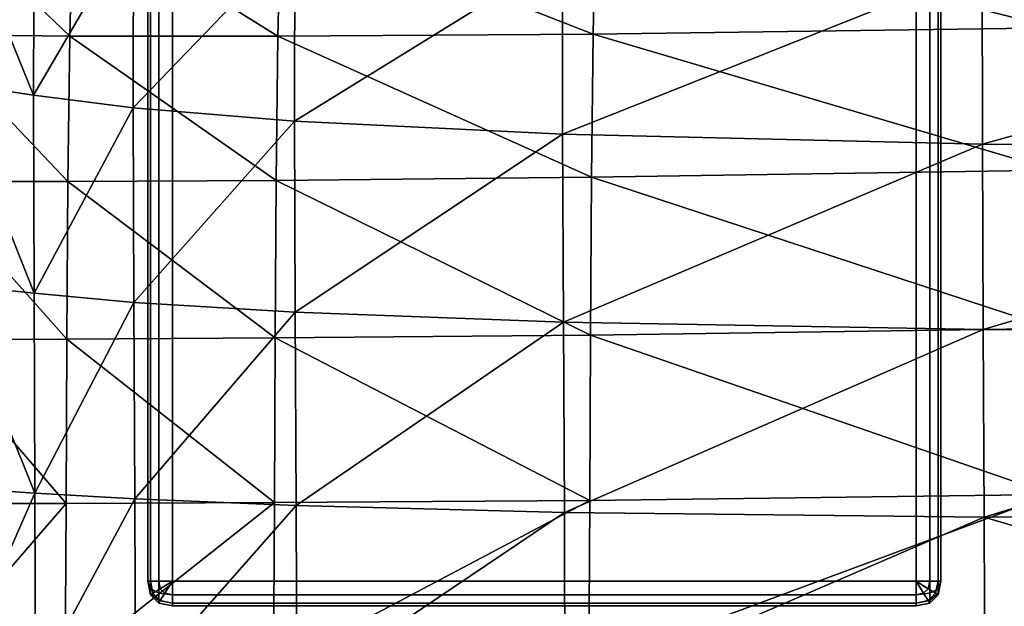
# Model space of a CAD drawing. Units: metres. Extents: x -1.41 to 1.63, y -0.41 to 2.31.
# Drawn here: x -1.39 to -1.35, y -0.34 to -0.32 of the extents above; entities that cross this region are included whole.
import ezdxf

# ---------------------------------------------------------------- set-up
doc = ezdxf.new("R2010")
doc.units = ezdxf.units.M
doc.header["$MEASUREMENT"] = 0

# ---------------------------------------------------------------- blocks, each defined once
blk = doc.blocks.new('6fb544b4-b61d-4c43-bbcd-f32a2b20a697')
at = {"color": 213, "true_color": 0xc458e1, "invisible_edges": 12}
for points in [[(-1.384393, 1.279293, 0.118912), (-1.384393, 1.279293, 0.148912), (-1.384393, -0.343208, 0.148912)], [(-1.384393, -0.343208, 0.148912), (-1.384393, -0.343208, 0.118912), (-1.384393, 1.279293, 0.118912)], [(-1.384393, -0.343208, 0.118912), (-1.384282, -0.343208, 0.118356), (-1.384282, 1.279293, 0.118356)], [(-1.384282, 1.279293, 0.118356), (-1.384393, 1.279293, 0.118912), (-1.384393, -0.343208, 0.118912)], [(-1.384282, -0.343208, 0.118356), (-1.383949, -0.343208, 0.118023), (-1.383949, 1.279293, 0.118023)], [(-1.383949, 1.279293, 0.118023), (-1.384282, 1.279293, 0.118356), (-1.384282, -0.343208, 0.118356)], [(-1.383949, -0.343208, 0.118023), (-1.383393, -0.343208, 0.117912), (-1.383393, 1.279293, 0.117912)], [(-1.383393, 1.279293, 0.117912), (-1.383949, 1.279293, 0.118023), (-1.383949, -0.343208, 0.118023)], [(-1.353393, -0.343208, 0.117912), (-1.352838, -0.343208, 0.118023), (-1.352838, 1.279293, 0.118023)], [(-1.352838, 1.279293, 0.118023), (-1.353393, 1.279293, 0.117912), (-1.353393, -0.343208, 0.117912)], [(-1.352838, -0.343208, 0.118023), (-1.352504, -0.343208, 0.118356), (-1.352504, 1.279293, 0.118356)], [(-1.352504, 1.279293, 0.118356), (-1.352838, 1.279293, 0.118023), (-1.352838, -0.343208, 0.118023)], [(-1.352393, 1.279293, 0.118912), (-1.352504, 1.279293, 0.118356), (-1.352504, -0.343208, 0.118356)], [(-1.352504, -0.343208, 0.118356), (-1.352393, -0.343208, 0.118912), (-1.352393, 1.279293, 0.118912)], [(-1.352393, 1.279293, 0.148912), (-1.352393, 1.279293, 0.118912), (-1.352393, -0.343208, 0.118912)], [(-1.352393, -0.343208, 0.118912), (-1.352393, -0.343208, 0.148912), (-1.352393, 1.279293, 0.148912)]]:
    blk.add_3dface(points, dxfattribs=at)
blk = doc.blocks.new('1a9f3483-a189-47d0-80b7-50d3a7339375')
at = {"color": 0}
mesh = blk.add_polyface(dxfattribs=at)
corners = [(-22.599, 437.606, 413.364), (-22.827, 434.956, 414.389), (-16.615, 435.144, 414.722), (-16.476, 437.814, 413.649), (-23.066, 431.637, 415.325), (-16.766, 431.802, 415.707), (-9.94, 431.889, 415.901), (-9.82, 435.241, 414.891), (-9.714, 437.922, 413.794), (-2.502, 435.284, 414.959), (-2.646, 431.928, 415.978), (5.055, 431.952, 416.007), (-2.374, 437.969, 413.854), (5.28, 435.308, 414.989), (-19.872, 436.332, -1.412), (-14.472, 436.431, -1.323), (-14.389, 430.722, -1.223), (-19.647, 430.634, -1.295), (-8.442, 436.462, -1.284), (-8.426, 430.748, -1.191), (-2.001, 436.448, -1.268), (-2.002, 430.732, -1.177), (4.64, 430.697, -1.162), (-33.764, 431.022, 413.903), (-28.782, 431.361, 414.686), (-28.396, 434.642, 413.831), (-33.203, 434.256, 413.146), (-28.019, 437.258, 412.883), (-32.649, 436.828, 412.294), (-33.24, 435.43, -2.017), (-31.084, 435.655, -1.926), (-30.026, 430.022, -1.7), (-31.936, 429.821, -1.755), (-28.154, 435.907, -1.761), (-27.391, 430.249, -1.575), (-24.424, 436.145, -1.574), (-23.956, 430.464, -1.426), (-28.833, 440.48, -1.905), (-32.003, 440.199, -2.096), (-34.356, 439.943, -2.214), (-34.647, 435.268, -1.985), (-33.195, 429.681, -1.697)]
mesh.append_faces([[corners[k] for k in face] for face in [(0, 1, 2), (2, 3, 0), (1, 4, 5), (5, 2, 1), (6, 7, 2), (2, 5, 6), (7, 8, 3), (3, 2, 7), (9, 10, 11), (12, 9, 13), (8, 7, 9), (9, 12, 8), (7, 6, 10), (10, 9, 7), (14, 15, 16), (16, 17, 14), (15, 18, 19), (19, 16, 15), (18, 20, 21), (21, 19, 18), (22, 21, 20), (23, 24, 25), (25, 26, 23), (24, 4, 1), (1, 25, 24), (0, 27, 25), (25, 1, 0), (27, 28, 26), (26, 25, 27), (29, 30, 31), (31, 32, 29), (30, 33, 34), (34, 31, 30), (33, 35, 36), (36, 34, 33), (35, 14, 17), (17, 36, 35), (35, 33, 37), (33, 30, 38), (30, 29, 39), (40, 29, 32), (32, 41, 40)]], dxfattribs={"vtx2": -1, "color": 0})
mesh = blk.add_polyface(dxfattribs=at)
corners = [(5.055, 431.952, 416.007), (5.28, 435.308, 414.989), (-2.502, 435.284, 414.959), (5.481, 437.992, 413.885), (-2.374, 437.969, 413.854), (-2.001, 436.448, -1.268), (4.632, 436.413, -1.255), (4.64, 430.697, -1.162), (-2.002, 430.732, -1.177), (4.669, 422.288, -1.037), (13.107, 431.99, 416.058), (13.464, 435.346, 415.043), (21.099, 432.012, 416.052), (21.597, 435.364, 415.046), (22.052, 438.044, 413.951), (13.788, 438.029, 413.941), (28.62, 431.983, 415.906), (29.225, 435.324, 414.917), (35.893, 435.186, 414.571), (36.466, 437.835, 413.519), (29.777, 437.994, 413.838), (28.804, 436.123, -1.079), (28.619, 430.427, -0.999), (23.479, 430.548, -1.04), (23.535, 436.256, -1.126), (23.475, 422.146, -0.93), (17.662, 422.214, -0.97), (17.614, 430.622, -1.087), (17.61, 436.335, -1.177), (11.256, 430.666, -1.131), (11.239, 436.381, -1.222), (11.307, 422.256, -1.008), (33.208, 435.915, -1.047), (32.801, 430.236, -0.974), (32.441, 421.861, -0.88), (4.821, 427.925, 416.839), (12.74, 427.963, 416.886), (20.589, 427.988, 416.871), (34.605, 427.876, 416.303), (35.26, 431.867, 415.531), (28, 427.97, 416.706)]
mesh.append_faces([[corners[k] for k in face] for face in [(0, 1, 2), (1, 3, 4), (5, 6, 7), (8, 7, 9), (0, 10, 11), (11, 1, 0), (10, 12, 13), (13, 11, 10), (14, 15, 11), (11, 13, 14), (15, 3, 1), (1, 11, 15), (12, 16, 17), (17, 13, 12), (18, 17, 16), (19, 20, 17), (20, 14, 13), (13, 17, 20), (21, 22, 23), (23, 24, 21), (25, 23, 22), (26, 27, 23), (27, 28, 24), (24, 23, 27), (9, 7, 29), (7, 6, 30), (30, 29, 7), (28, 27, 29), (29, 30, 28), (31, 29, 27), (21, 32, 33), (33, 22, 21), (22, 33, 34), (0, 35, 36), (36, 10, 0), (37, 12, 10), (10, 36, 37), (38, 39, 16), (16, 40, 38), (12, 37, 40), (40, 16, 12)]], dxfattribs={"vtx2": -1, "color": 0})
mesh = blk.add_polyface(dxfattribs=at)
corners = [(-8.412, 422.34, -1.065), (-14.313, 422.319, -1.089), (-14.389, 430.722, -1.223), (-8.426, 430.748, -1.191), (-19.425, 422.241, -1.141), (-19.647, 430.634, -1.295), (4.669, 422.288, -1.037), (-1.994, 422.323, -1.052), (-2.002, 430.732, -1.177), (-1.934, 409.603, -0.897), (-14.197, 409.606, -0.923), (-8.351, 409.622, -0.907), (-23.479, 422.087, -1.237), (-23.956, 430.464, -1.426), (-26.602, 421.892, -1.342), (-27.391, 430.249, -1.575), (-22.991, 409.399, -1.019), (-19.176, 409.537, -0.957), (-28.922, 421.687, -1.421), (-25.821, 409.223, -1.082), (-23.066, 431.637, 415.325), (-23.303, 427.648, 416.078), (-16.922, 427.79, 416.508), (-16.766, 431.802, 415.707), (-23.563, 421.17, 416.694), (-17.111, 421.291, 417.169), (-10.236, 421.355, 417.41), (-10.069, 427.866, 416.726), (-9.94, 431.889, 415.901), (-17.314, 410.486, 417.716), (-10.422, 410.54, 417.977), (4.266, 410.591, 418.092), (4.55, 421.41, 417.527), (-2.995, 421.387, 417.501), (-3.208, 410.568, 418.073), (4.821, 427.925, 416.839), (-2.802, 427.901, 416.811), (5.055, 431.952, 416.007), (-2.646, 431.928, 415.978), (-28.782, 431.361, 414.686), (-29.153, 427.409, 415.36), (-29.53, 420.968, 415.903)]
mesh.append_faces([[corners[k] for k in face] for face in [(0, 1, 2), (2, 3, 0), (1, 4, 5), (5, 2, 1), (6, 7, 8), (7, 0, 3), (3, 8, 7), (0, 7, 9), (4, 1, 10), (1, 0, 11), (4, 12, 13), (13, 5, 4), (12, 14, 15), (15, 13, 12), (14, 12, 16), (12, 4, 17), (18, 14, 19), (20, 21, 22), (22, 23, 20), (21, 24, 25), (25, 22, 21), (26, 27, 22), (22, 25, 26), (27, 28, 23), (23, 22, 27), (29, 25, 24), (30, 26, 25), (31, 32, 33), (33, 34, 31), (34, 33, 26), (32, 35, 36), (36, 33, 32), (35, 37, 38), (38, 36, 35), (28, 27, 36), (36, 38, 28), (27, 26, 33), (33, 36, 27), (20, 39, 40), (40, 21, 20), (41, 24, 21), (21, 40, 41)]], dxfattribs={"vtx2": -1, "color": 0})
mesh = blk.add_polyface(dxfattribs=at)
corners = [(-1.994, 422.323, -1.052), (4.669, 422.288, -1.037), (4.757, 409.568, -0.885), (28.619, 430.427, -0.999), (28.488, 422.035, -0.897), (23.475, 422.146, -0.93), (23.479, 430.548, -1.04), (17.662, 422.214, -0.97), (28.459, 409.333, -0.796), (23.559, 409.433, -0.814), (17.787, 409.496, -0.839), (11.307, 422.256, -1.008), (11.425, 409.537, -0.865), (11.256, 430.666, -1.131), (17.614, 430.622, -1.087), (35.47, 421.655, -0.859), (37.708, 421.445, -0.816), (36.941, 408.8, -0.742), (34.969, 408.99, -0.779), (32.441, 421.861, -0.88), (32.202, 409.176, -0.791), (32.801, 430.236, -0.974), (36.11, 430.009, -0.947), (4.821, 427.925, 416.839), (4.55, 421.41, 417.527), (12.342, 421.448, 417.568), (12.74, 427.963, 416.886), (20.053, 421.476, 417.539), (20.589, 427.988, 416.871), (4.266, 410.591, 418.092), (11.939, 410.629, 418.122), (19.523, 410.66, 418.073), (33.278, 410.607, 417.374), (33.929, 421.395, 416.916), (27.357, 421.468, 417.352), (26.731, 410.661, 417.854), (34.605, 427.876, 416.303), (28, 427.97, 416.706), (39.441, 421.225, 416.138), (38.875, 410.471, 416.54)]
mesh.append_faces([[corners[k] for k in face] for face in [(0, 1, 2), (3, 4, 5), (6, 5, 7), (4, 8, 9), (9, 5, 4), (10, 7, 5), (5, 9, 10), (2, 1, 11), (11, 12, 2), (7, 10, 12), (12, 11, 7), (13, 11, 1), (14, 7, 11), (15, 16, 17), (17, 18, 15), (4, 19, 20), (20, 8, 4), (19, 15, 18), (18, 20, 19), (15, 19, 21), (21, 22, 15), (19, 4, 3), (16, 15, 22), (23, 24, 25), (25, 26, 23), (27, 28, 26), (26, 25, 27), (24, 29, 30), (30, 25, 24), (31, 27, 25), (25, 30, 31), (32, 33, 34), (34, 35, 32), (27, 31, 35), (35, 34, 27), (33, 36, 37), (37, 34, 33), (28, 27, 34), (34, 37, 28), (36, 33, 38), (33, 32, 39)]], dxfattribs={"vtx2": -1, "color": 0})
mesh = blk.add_polyface(dxfattribs=at)
corners = [(-1.726, 390.959, -0.773), (-8.146, 390.98, -0.778), (-8.351, 409.622, -0.907), (-1.934, 409.603, -0.897), (-8.412, 422.34, -1.065), (4.757, 409.568, -0.885), (-1.994, 422.323, -1.052), (-13.951, 390.968, -0.788), (-14.197, 409.606, -0.923), (-19.176, 409.537, -0.957), (-19.425, 422.241, -1.141), (-14.313, 422.319, -1.089), (-22.991, 409.399, -1.019), (-18.822, 390.909, -0.808), (-25.821, 409.223, -1.082), (-22.443, 390.786, -0.844), (-26.602, 421.892, -1.342), (-23.479, 422.087, -1.237), (-27.843, 409.038, -1.117), (-25.032, 390.629, -0.874), (-29.237, 408.875, -1.095), (-26.81, 390.463, -0.874), (-30.568, 421.506, -1.437), (-28.922, 421.687, -1.421), (-23.563, 421.17, 416.694), (-23.822, 410.385, 417.202), (-17.314, 410.486, 417.716), (-23.971, 393.477, 417.577), (-17.421, 393.558, 418.123), (-10.519, 393.603, 418.4), (-10.422, 410.54, 417.977), (-17.111, 421.291, 417.169), (4.082, 393.652, 418.506), (4.266, 410.591, 418.092), (-3.208, 410.568, 418.073), (-3.329, 393.629, 418.497), (-10.236, 421.355, 417.41), (-30.101, 393.339, 416.669), (-29.884, 410.218, 416.347), (-35.282, 410.013, 415.304), (-29.53, 420.968, 415.903), (-31.626, 408.149, -0.674), (-31.398, 408.395, -0.631), (-29.932, 389.82, -0.295), (-31.893, 407.749, -0.783), (-30.161, 389.54, -0.311), (-32.259, 407.122, -0.911), (-30.428, 389.085, -0.375), (-30.182, 408.763, -0.984), (-27.997, 390.316, -0.821), (-30.785, 408.668, -0.837), (-28.813, 390.214, -0.691), (-32.35, 421.284, -1.221), (-31.667, 421.382, -1.351), (-31.154, 408.556, -0.702), (-29.348, 390.122, -0.53), (-29.691, 390.002, -0.383), (-32.75, 421.181, -1.102)]
mesh.append_faces([[corners[k] for k in face] for face in [(0, 1, 2), (2, 3, 0), (3, 2, 4), (5, 3, 6), (1, 7, 8), (8, 2, 1), (9, 8, 7), (8, 9, 10), (2, 8, 11), (12, 9, 13), (14, 12, 15), (12, 14, 16), (9, 12, 17), (18, 14, 19), (20, 18, 21), (18, 20, 22), (14, 18, 23), (24, 25, 26), (25, 27, 28), (28, 26, 25), (29, 30, 26), (26, 28, 29), (31, 26, 30), (32, 33, 34), (34, 35, 32), (36, 30, 34), (30, 29, 35), (35, 34, 30), (37, 27, 25), (25, 38, 37), (38, 25, 24), (39, 38, 40), (41, 42, 43), (44, 41, 45), (46, 44, 47), (48, 20, 49), (50, 48, 51), (48, 50, 52), (20, 48, 53), (54, 50, 55), (42, 54, 56), (50, 54, 57)]], dxfattribs={"vtx2": -1, "color": 0})
mesh = blk.add_polyface(dxfattribs=at)
corners = [(-1.726, 390.959, -0.773), (4.993, 390.924, -0.77), (5.474, 364.741, -0.778), (-1.934, 409.603, -0.897), (4.757, 409.568, -0.885), (4.082, 393.652, 418.506), (4.136, 368.774, 418.691), (11.616, 368.811, 418.685), (11.649, 393.688, 418.517), (19.002, 368.845, 418.573), (19.122, 393.721, 418.437), (32.627, 368.841, 417.653), (32.79, 393.695, 417.634), (26.253, 393.731, 418.173), (26.078, 368.862, 418.26), (24.337, 364.62, -0.833), (23.815, 390.797, -0.763), (28.629, 390.706, -0.769), (18.596, 364.672, -0.806), (18.068, 390.854, -0.762), (11.692, 390.893, -0.765), (12.202, 364.709, -0.787), (28.459, 409.333, -0.796), (23.559, 409.433, -0.814), (17.787, 409.496, -0.839), (11.425, 409.537, -0.865), (38.435, 368.762, 416.659), (32.204, 390.566, -0.783), (32.58, 364.416, -0.898), (34.76, 390.399, -0.786), (35.005, 364.269, -0.914), (36.514, 390.229, -0.757), (36.621, 364.118, -0.894), (34.969, 408.99, -0.779), (36.941, 408.8, -0.742), (32.202, 409.176, -0.791), (4.266, 410.591, 418.092), (11.939, 410.629, 418.122), (19.523, 410.66, 418.073), (33.278, 410.607, 417.374), (26.731, 410.661, 417.854), (38.485, 393.59, 416.726)]
mesh.append_faces([[corners[k] for k in face] for face in [(0, 1, 2), (3, 4, 1), (5, 6, 7), (7, 8, 5), (9, 10, 8), (8, 7, 9), (11, 12, 13), (13, 14, 11), (10, 9, 14), (14, 13, 10), (15, 16, 17), (18, 19, 16), (2, 1, 20), (21, 20, 19), (22, 17, 16), (16, 23, 22), (19, 24, 23), (23, 16, 19), (1, 4, 25), (25, 20, 1), (24, 19, 20), (20, 25, 24), (12, 11, 26), (17, 27, 28), (27, 29, 30), (29, 31, 32), (31, 29, 33), (33, 34, 31), (29, 27, 35), (35, 33, 29), (27, 17, 22), (22, 35, 27), (36, 5, 8), (8, 37, 36), (10, 38, 37), (37, 8, 10), (12, 39, 40), (40, 13, 12), (38, 10, 13), (13, 40, 38), (39, 12, 41)]], dxfattribs={"vtx2": -1, "color": 0})
mesh = blk.add_polyface(dxfattribs=at)
corners = [(4.082, 393.652, 418.506), (-3.329, 393.629, 418.497), (-3.223, 368.752, 418.689), (4.136, 368.774, 418.691), (-10.519, 393.603, 418.4), (-10.39, 368.729, 418.587), (-17.421, 393.558, 418.123), (-17.297, 368.692, 418.295), (-23.971, 393.477, 417.577), (-23.872, 368.625, 417.723), (-18.822, 390.909, -0.808), (-13.951, 390.968, -0.788), (-13.471, 364.791, -0.792), (-8.146, 390.98, -0.778), (-7.692, 364.798, -0.781), (-1.726, 390.959, -0.773), (-1.267, 364.776, -0.776), (4.993, 390.924, -0.77), (-1.934, 409.603, -0.897), (-19.176, 409.537, -0.957), (-30.101, 393.339, 416.669), (-30.047, 368.514, 416.778), (-32.711, 384.32, -0.037), (-31.972, 385.92, -0.291), (-30.703, 359.671, 0.049), (-31.283, 387.351, -0.421), (-30.037, 361.145, -0.171), (-27.997, 390.316, -0.821), (-26.81, 390.463, -0.874), (-25.837, 364.349, -0.826), (-25.032, 390.629, -0.874), (-24.212, 364.496, -0.845), (-22.443, 390.786, -0.844), (-21.773, 364.634, -0.833), (-18.275, 364.741, -0.809), (-22.991, 409.399, -1.019), (-25.821, 409.223, -1.082), (-27.843, 409.038, -1.117), (-29.237, 408.875, -1.095), (-30.786, 388.381, -0.431), (-29.548, 362.212, -0.245), (-30.428, 389.085, -0.375), (-29.189, 362.949, -0.233), (-30.161, 389.54, -0.311), (-28.916, 363.428, -0.197), (-29.932, 389.82, -0.295), (-28.682, 363.727, -0.197), (-31.626, 408.149, -0.674), (-31.893, 407.749, -0.783), (-32.259, 407.122, -0.911), (-32.781, 406.199, -1.012), (-29.691, 390.002, -0.383), (-28.442, 363.918, -0.296), (-29.348, 390.122, -0.53), (-28.116, 364.04, -0.45), (-28.813, 390.214, -0.691), (-27.627, 364.128, -0.617), (-26.894, 364.219, -0.757), (-30.182, 408.763, -0.984), (-30.785, 408.668, -0.837), (-31.154, 408.556, -0.702), (-31.398, 408.395, -0.631)]
mesh.append_faces([[corners[k] for k in face] for face in [(0, 1, 2), (2, 3, 0), (1, 4, 5), (5, 2, 1), (4, 6, 7), (7, 5, 4), (6, 8, 9), (9, 7, 6), (10, 11, 12), (11, 13, 14), (13, 15, 16), (17, 15, 18), (11, 10, 19), (8, 20, 21), (21, 9, 8), (22, 23, 24), (23, 25, 26), (27, 28, 29), (28, 30, 31), (30, 32, 33), (32, 10, 34), (10, 32, 35), (32, 30, 36), (30, 28, 37), (28, 27, 38), (25, 39, 40), (39, 41, 42), (41, 43, 44), (43, 45, 46), (45, 43, 47), (43, 41, 48), (41, 39, 49), (39, 25, 50), (45, 51, 52), (51, 53, 54), (53, 55, 56), (55, 27, 57), (27, 55, 58), (55, 53, 59), (53, 51, 60), (51, 45, 61)]], dxfattribs={"vtx2": -1, "color": 0})
blk = doc.blocks.new('4113682c-effa-4bc0-98d2-f6dfb76464bd')
at = {"color": 213, "true_color": 0xc458e1, "invisible_edges": 12}
for points in [[(-1.384282, -0.343208, 0.149467), (-1.384393, -0.343208, 0.148912), (-1.384393, 1.279293, 0.148912)], [(-1.384393, 1.279293, 0.148912), (-1.384282, 1.279293, 0.149467), (-1.384282, -0.343208, 0.149467)], [(-1.383949, -0.343208, 0.149801), (-1.384282, -0.343208, 0.149467), (-1.384282, 1.279293, 0.149467)], [(-1.384282, 1.279293, 0.149467), (-1.383949, 1.279293, 0.149801), (-1.383949, -0.343208, 0.149801)], [(-1.383393, -0.343208, 0.149912), (-1.383949, -0.343208, 0.149801), (-1.383949, 1.279293, 0.149801)], [(-1.383949, 1.279293, 0.149801), (-1.383393, 1.279293, 0.149912), (-1.383393, -0.343208, 0.149912)], [(-1.353393, 1.279293, 0.117912), (-1.383393, 1.279293, 0.117912), (-1.383393, -0.343208, 0.117912)], [(-1.383393, -0.343208, 0.117912), (-1.353393, -0.343208, 0.117912), (-1.353393, 1.279293, 0.117912)], [(-1.353393, -0.343208, 0.149912), (-1.383393, -0.343208, 0.149912), (-1.383393, 1.279293, 0.149912)], [(-1.383393, 1.279293, 0.149912), (-1.353393, 1.279293, 0.149912), (-1.353393, -0.343208, 0.149912)], [(-1.352838, -0.343208, 0.149801), (-1.353393, -0.343208, 0.149912), (-1.353393, 1.279293, 0.149912)], [(-1.353393, 1.279293, 0.149912), (-1.352838, 1.279293, 0.149801), (-1.352838, -0.343208, 0.149801)], [(-1.352504, -0.343208, 0.149468), (-1.352838, -0.343208, 0.149801), (-1.352838, 1.279293, 0.149801)], [(-1.352838, 1.279293, 0.149801), (-1.352504, 1.279293, 0.149468), (-1.352504, -0.343208, 0.149468)], [(-1.352504, 1.279293, 0.149468), (-1.352393, 1.279293, 0.148912), (-1.352393, -0.343208, 0.148912)], [(-1.352393, -0.343208, 0.148912), (-1.352504, -0.343208, 0.149468), (-1.352504, 1.279293, 0.149468)], [(-1.384393, -0.343208, 0.148912), (-1.384282, -0.343208, 0.149467), (-1.384183, -0.343702, 0.149467)], [(-1.384183, -0.343702, 0.149467), (-1.384282, -0.343764, 0.148912), (-1.384393, -0.343208, 0.148912)], [(-1.384282, -0.343764, 0.118912), (-1.384393, -0.343208, 0.118912), (-1.384393, -0.343208, 0.148912)], [(-1.384393, -0.343208, 0.148912), (-1.384282, -0.343764, 0.148912), (-1.384282, -0.343764, 0.118912)], [(-1.383887, -0.343517, 0.149801), (-1.384183, -0.343702, 0.149467), (-1.384282, -0.343208, 0.149467)], [(-1.384282, -0.343208, 0.149467), (-1.383949, -0.343208, 0.149801), (-1.383887, -0.343517, 0.149801)], [(-1.383949, -0.343208, 0.118023), (-1.384282, -0.343208, 0.118356), (-1.384282, -0.343517, 0.118418)], [(-1.384282, -0.343517, 0.118418), (-1.383949, -0.343702, 0.118122), (-1.383949, -0.343208, 0.118023)], [(-1.383393, -0.343208, 0.117912), (-1.383949, -0.343208, 0.118023), (-1.383949, -0.343702, 0.118122)], [(-1.383949, -0.343702, 0.118122), (-1.383393, -0.343764, 0.118023), (-1.383393, -0.343208, 0.117912)], [(-1.353393, -0.343764, 0.118023), (-1.353393, -0.343208, 0.117912), (-1.383393, -0.343208, 0.117912)], [(-1.353393, -0.343208, 0.149912), (-1.353393, -0.343764, 0.149801), (-1.383393, -0.343764, 0.149801)], [(-1.383393, -0.343208, 0.117912), (-1.383393, -0.343764, 0.118023), (-1.353393, -0.343764, 0.118023)], [(-1.383393, -0.343764, 0.149801), (-1.383393, -0.343208, 0.149912), (-1.353393, -0.343208, 0.149912)], [(-1.353393, -0.343208, 0.149912), (-1.352838, -0.343208, 0.149801), (-1.352838, -0.343702, 0.149702)], [(-1.352838, -0.343702, 0.149702), (-1.353393, -0.343764, 0.149801), (-1.353393, -0.343208, 0.149912)], [(-1.352899, -0.343517, 0.118023), (-1.352603, -0.343702, 0.118356), (-1.352504, -0.343208, 0.118356)], [(-1.352504, -0.343208, 0.118356), (-1.352838, -0.343208, 0.118023), (-1.352899, -0.343517, 0.118023)], [(-1.352504, -0.343517, 0.149406), (-1.352838, -0.343702, 0.149702), (-1.352838, -0.343208, 0.149801)], [(-1.352838, -0.343208, 0.149801), (-1.352504, -0.343208, 0.149468), (-1.352504, -0.343517, 0.149406)], [(-1.352603, -0.343702, 0.118356), (-1.352504, -0.343764, 0.118912), (-1.352393, -0.343208, 0.118912)], [(-1.352393, -0.343208, 0.118912), (-1.352504, -0.343208, 0.118356), (-1.352603, -0.343702, 0.118356)], [(-1.352393, -0.343208, 0.118912), (-1.352504, -0.343764, 0.118912), (-1.352504, -0.343764, 0.148912)], [(-1.352504, -0.343764, 0.148912), (-1.352393, -0.343208, 0.148912), (-1.352393, -0.343208, 0.118912)], [(-1.383949, -0.343702, 0.118122), (-1.384282, -0.343517, 0.118418), (-1.384282, -0.343702, 0.118603)], [(-1.384183, -0.343702, 0.149467), (-1.383887, -0.343517, 0.149801), (-1.383702, -0.343702, 0.149801)], [(-1.352603, -0.343702, 0.118356), (-1.352899, -0.343517, 0.118023), (-1.353085, -0.343702, 0.118023)], [(-1.352838, -0.343702, 0.149702), (-1.352504, -0.343517, 0.149406), (-1.352504, -0.343702, 0.149221)], [(-1.384282, -0.343702, 0.118603), (-1.383949, -0.343998, 0.118418), (-1.383949, -0.343702, 0.118122)], [(-1.383949, -0.343998, 0.118418), (-1.384282, -0.343702, 0.118603), (-1.384282, -0.343764, 0.118912)], [(-1.384282, -0.343764, 0.148912), (-1.384183, -0.343702, 0.149467), (-1.383887, -0.343998, 0.149467)], [(-1.384282, -0.343764, 0.118912), (-1.383949, -0.344097, 0.118912), (-1.383949, -0.343998, 0.118418)], [(-1.383887, -0.343998, 0.149467), (-1.383949, -0.344097, 0.148912), (-1.384282, -0.343764, 0.148912)], [(-1.384282, -0.343764, 0.148912), (-1.383949, -0.344097, 0.148912), (-1.383949, -0.344097, 0.118912)], [(-1.383949, -0.344097, 0.118912), (-1.384282, -0.343764, 0.118912), (-1.384282, -0.343764, 0.148912)], [(-1.383702, -0.343702, 0.149801), (-1.383887, -0.343998, 0.149467), (-1.384183, -0.343702, 0.149467)], [(-1.383393, -0.343764, 0.118023), (-1.383949, -0.343702, 0.118122), (-1.383949, -0.343998, 0.118418)], [(-1.383949, -0.343998, 0.118418), (-1.383393, -0.344097, 0.118356), (-1.383393, -0.343764, 0.118023)], [(-1.383393, -0.344097, 0.118356), (-1.383949, -0.343998, 0.118418), (-1.383949, -0.344097, 0.118912)], [(-1.383949, -0.344097, 0.148912), (-1.383887, -0.343998, 0.149467), (-1.383393, -0.344097, 0.149467)], [(-1.383887, -0.343998, 0.149467), (-1.383702, -0.343702, 0.149801), (-1.383393, -0.343764, 0.149801)], [(-1.383393, -0.343764, 0.149801), (-1.383393, -0.344097, 0.149467), (-1.383887, -0.343998, 0.149467)], [(-1.353393, -0.343764, 0.149801), (-1.353393, -0.344097, 0.149468), (-1.383393, -0.344097, 0.149467)], [(-1.383393, -0.344097, 0.149467), (-1.383393, -0.343764, 0.149801), (-1.353393, -0.343764, 0.149801)], [(-1.383393, -0.343764, 0.118023), (-1.383393, -0.344097, 0.118356), (-1.353393, -0.344097, 0.118356)], [(-1.353393, -0.344097, 0.118356), (-1.353393, -0.343764, 0.118023), (-1.383393, -0.343764, 0.118023)], [(-1.353393, -0.343764, 0.149801), (-1.352838, -0.343702, 0.149702), (-1.352838, -0.343998, 0.149406)], [(-1.352899, -0.343998, 0.118356), (-1.353085, -0.343702, 0.118023), (-1.353393, -0.343764, 0.118023)], [(-1.352838, -0.343998, 0.149406), (-1.353393, -0.344097, 0.149468), (-1.353393, -0.343764, 0.149801)], [(-1.353393, -0.343764, 0.118023), (-1.353393, -0.344097, 0.118356), (-1.352899, -0.343998, 0.118356)], [(-1.352838, -0.344097, 0.118912), (-1.352899, -0.343998, 0.118356), (-1.353393, -0.344097, 0.118356)], [(-1.353393, -0.344097, 0.149468), (-1.352838, -0.343998, 0.149406), (-1.352838, -0.344097, 0.148912)], [(-1.353085, -0.343702, 0.118023), (-1.352899, -0.343998, 0.118356), (-1.352603, -0.343702, 0.118356)], [(-1.352504, -0.343764, 0.118912), (-1.352603, -0.343702, 0.118356), (-1.352899, -0.343998, 0.118356)], [(-1.352899, -0.343998, 0.118356), (-1.352838, -0.344097, 0.118912), (-1.352504, -0.343764, 0.118912)], [(-1.352838, -0.343998, 0.149406), (-1.352504, -0.343702, 0.149221), (-1.352504, -0.343764, 0.148912)], [(-1.352504, -0.343702, 0.149221), (-1.352838, -0.343998, 0.149406), (-1.352838, -0.343702, 0.149702)], [(-1.352504, -0.343764, 0.148912), (-1.352838, -0.344097, 0.148912), (-1.352838, -0.343998, 0.149406)], [(-1.352504, -0.343764, 0.118912), (-1.352838, -0.344097, 0.118912), (-1.352838, -0.344097, 0.148912)], [(-1.352838, -0.344097, 0.148912), (-1.352504, -0.343764, 0.148912), (-1.352504, -0.343764, 0.118912)], [(-1.383393, -0.344097, 0.149467), (-1.383393, -0.344208, 0.148912), (-1.383949, -0.344097, 0.148912)], [(-1.383949, -0.344097, 0.118912), (-1.383393, -0.344208, 0.118912), (-1.383393, -0.344097, 0.118356)], [(-1.383393, -0.344208, 0.118912), (-1.383949, -0.344097, 0.118912), (-1.383949, -0.344097, 0.148912)], [(-1.383949, -0.344097, 0.148912), (-1.383393, -0.344208, 0.148912), (-1.383393, -0.344208, 0.118912)], [(-1.383393, -0.344208, 0.148912), (-1.383393, -0.344097, 0.149467), (-1.353393, -0.344097, 0.149468)], [(-1.353393, -0.344097, 0.149468), (-1.353393, -0.344208, 0.148912), (-1.383393, -0.344208, 0.148912)], [(-1.353393, -0.344208, 0.118912), (-1.353393, -0.344097, 0.118356), (-1.383393, -0.344097, 0.118356)], [(-1.383393, -0.344097, 0.118356), (-1.383393, -0.344208, 0.118912), (-1.353393, -0.344208, 0.118912)], [(-1.383393, -0.344208, 0.118912), (-1.383393, -0.344208, 0.148912), (-1.353393, -0.344208, 0.148912)], [(-1.353393, -0.344208, 0.148912), (-1.353393, -0.344208, 0.118912), (-1.383393, -0.344208, 0.118912)], [(-1.352838, -0.344097, 0.148912), (-1.353393, -0.344208, 0.148912), (-1.353393, -0.344097, 0.149468)], [(-1.353393, -0.344097, 0.118356), (-1.353393, -0.344208, 0.118912), (-1.352838, -0.344097, 0.118912)], [(-1.352838, -0.344097, 0.118912), (-1.353393, -0.344208, 0.118912), (-1.353393, -0.344208, 0.148912)], [(-1.353393, -0.344208, 0.148912), (-1.352838, -0.344097, 0.148912), (-1.352838, -0.344097, 0.118912)]]:
    blk.add_3dface(points, dxfattribs=at)
at = {"color": 213, "true_color": 0xc458e1}
for points in [[(-1.384393, -0.343208, 0.118912), (-1.384282, -0.343702, 0.118603), (-1.384282, -0.343517, 0.118418)], [(-1.384393, -0.343208, 0.118912), (-1.384282, -0.343764, 0.118912), (-1.384282, -0.343702, 0.118603)], [(-1.384393, -0.343208, 0.118912), (-1.384282, -0.343517, 0.118418), (-1.384282, -0.343208, 0.118356)], [(-1.383393, -0.343208, 0.149912), (-1.383887, -0.343517, 0.149801), (-1.383949, -0.343208, 0.149801)], [(-1.383393, -0.343208, 0.149912), (-1.383702, -0.343702, 0.149801), (-1.383887, -0.343517, 0.149801)], [(-1.383393, -0.343208, 0.149912), (-1.383393, -0.343764, 0.149801), (-1.383702, -0.343702, 0.149801)], [(-1.353393, -0.343208, 0.117912), (-1.353085, -0.343702, 0.118023), (-1.352899, -0.343517, 0.118023)], [(-1.353393, -0.343208, 0.117912), (-1.353393, -0.343764, 0.118023), (-1.353085, -0.343702, 0.118023)], [(-1.353393, -0.343208, 0.117912), (-1.352899, -0.343517, 0.118023), (-1.352838, -0.343208, 0.118023)], [(-1.352393, -0.343208, 0.148912), (-1.352504, -0.343764, 0.148912), (-1.352504, -0.343702, 0.149221)], [(-1.352393, -0.343208, 0.148912), (-1.352504, -0.343702, 0.149221), (-1.352504, -0.343517, 0.149406)], [(-1.352393, -0.343208, 0.148912), (-1.352504, -0.343517, 0.149406), (-1.352504, -0.343208, 0.149468)]]:
    blk.add_3dface(points, dxfattribs=at)
blk.add_blockref('6fb544b4-b61d-4c43-bbcd-f32a2b20a697', (0, 0))
at = {"color": 253, "true_color": 0xae9c87, "extrusion": (-1.74846e-07, 7.10543e-15, 1), "xscale": 0.0009999999999999994, "yscale": 0.0009999999999999998, "zscale": 0.001, "rotation": 90.00000250447816}
blk.add_blockref('1a9f3483-a189-47d0-80b7-50d3a7339375', (-0.956992, -0.344716, 0.15), dxfattribs=at)
blk = doc.blocks.new('ce65140d-24f1-472c-8ad0-2daa9e45774d')
blk.add_blockref('4113682c-effa-4bc0-98d2-f6dfb76464bd', (0, 0))
blk = doc.blocks.new('b12fdf95-f5d2-47b5-a1b8-be427de8dd24')
blk.add_blockref('ce65140d-24f1-472c-8ad0-2daa9e45774d', (0, 0))

msp = doc.modelspace()

# ---------------------------------------------------------------- block references
msp.add_blockref('b12fdf95-f5d2-47b5-a1b8-be427de8dd24', (0, 0))

doc.saveas('drawing.dxf')
